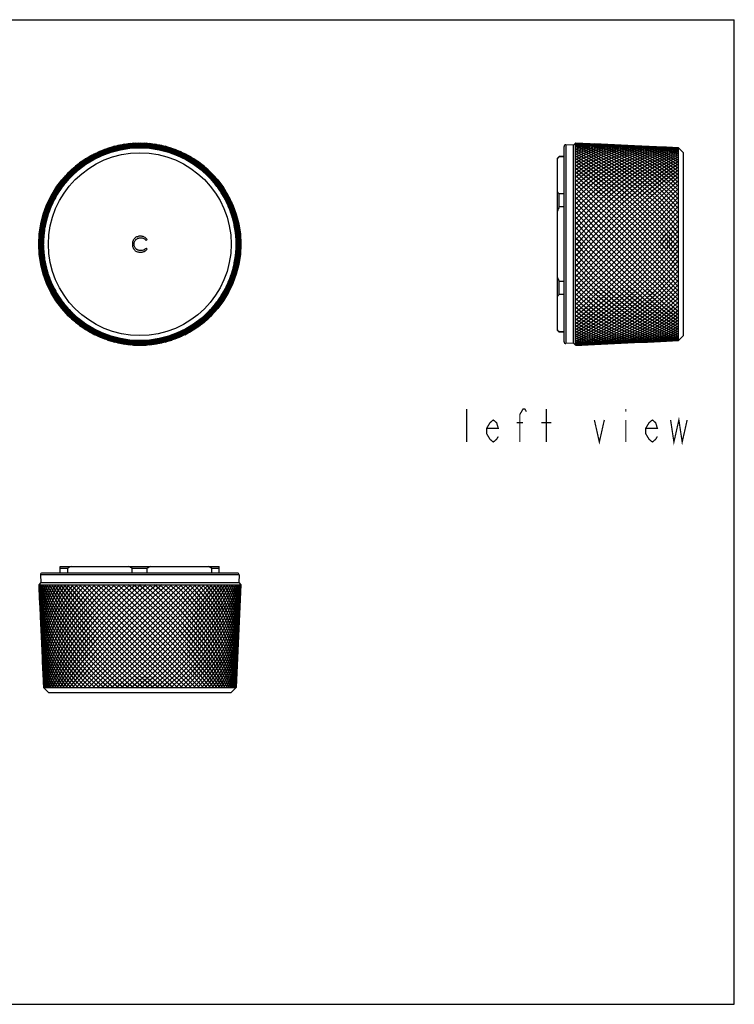
# Model space of a CAD drawing. Units: millimetres. Extents: x 0 to 420, y 0 to 297.
# Drawn here: x 204 to 420, y 0 to 297 of the extents above; entities that cross this region are included whole.
import ezdxf

# ---------------------------------------------------------------- set-up
doc = ezdxf.new("R2010")
doc.units = ezdxf.units.MM
doc.header["$LTSCALE"] = 23.1
doc.layers.get('0').update_dxf_attribs({"linetype": 'CONTINUOUS'})
for name, color, linetype in [('___NOTE', 7, 'CONTINUOUS'), ('_CURVE', 7, 'CONTINUOUS'), ('_SURFACE', 7, 'CONTINUOUS'), ('DATUM_AXIS', 7, 'CONTINUOUS')]:
    doc.layers.add(name, color=color, linetype=linetype)

msp = doc.modelspace()

# ---------------------------------------------------------------- linework, layer by layer
at = {"color": 7, "linetype": 'Continuous'}
for p, q in [((0, 297), (420, 297)), ((420, 0), (420, 297)), ((368.62, 199.8), (368.62, 258.75)), ((366.62, 255.28), (367.12, 255.78)), ((367.12, 255.68), (367.12, 255.78)), ((368.62, 255.78), (367.12, 255.78)), ((368.62, 255.68), (367.12, 255.68)), ((366.62, 203.28), (366.62, 255.28)), ((367.12, 240.51), (367.12, 244.44)), ((368.62, 244.44), (367.12, 244.44)), ((368.62, 240.51), (367.12, 240.51)), ((367.12, 214.11), (367.12, 218.04)), ((368.62, 218.04), (367.12, 218.04)), ((368.62, 214.11), (367.12, 214.11)), ((366.62, 203.28), (367.12, 202.78)), ((368.62, 202.87), (367.12, 202.87)), ((367.12, 202.78), (367.12, 202.87)), ((368.62, 202.78), (367.12, 202.78)), ((216.59, 132.06), (264.59, 132.06)), ((216.59, 130.06), (216.59, 132.06)), ((216.59, 131.56), (218.86, 131.56)), ((218.86, 130.06), (218.86, 131.56)), ((238.32, 131.56), (242.86, 131.56)), ((238.32, 130.06), (238.32, 131.56)), ((242.86, 130.06), (242.86, 131.56)), ((262.32, 131.56), (264.59, 131.56)), ((262.32, 130.06), (262.32, 131.56)), ((264.59, 130.06), (264.59, 132.06)), ((210.61, 129.53), (210.72, 127.19)), ((270.06, 130.06), (211.11, 130.06)), ((270.56, 129.53), (270.46, 127.19)), ((0, 0), (420, 0))]:
    msp.add_line(p, q, dxfattribs=at)
at = {"color": 9, "linetype": 'Continuous'}
for p, q in [((369.15, 259.25), (369.15, 199.3)), ((270.56, 129.53), (210.61, 129.53))]:
    msp.add_line(p, q, dxfattribs=at)
at = {"color": 7, "linetype": 'Continuous'}
for centre, radius, start, end in [((369.12, 258.75), 0.5, 87.3575, 180), ((380.04, 244.72), 16.94, 139.6828, 142.3719), ((379.67, 255.1), 16.46, 217.5888, 220.3565), ((403.39, 225.13), 39.39, 157.0071, 158.9465), ((403.39, 233.43), 39.39, 201.0535, 202.9929), ((380.04, 203.15), 16.94, 139.6828, 142.3719), ((379.67, 213.53), 16.46, 217.5888, 220.3565), ((369.12, 199.8), 0.5, 180, 272.6425), ((232.66, 103.4), 31.36, 113.9566, 116.1154), ((224.27, 102.87), 31.94, 63.9041, 66.0238), ((256.66, 103.4), 31.36, 113.9566, 116.1154), ((248.27, 102.87), 31.94, 63.9041, 66.0238), ((211.11, 129.56), 0.5, 90, 182.6425), ((270.06, 129.56), 0.5, 357.3575, 90)]:
    msp.add_arc(centre, radius, start, end, dxfattribs=at)
at = {"layer": '___NOTE', "color": 2, "linetype": 'Continuous', "const_width": 0.381}
for points in [[(339.27, 169.6), (339.27, 179.6)], [(355.27, 169.6), (355.27, 177.93), (356.27, 179.6), (356.77, 179.6), (357.27, 178.77)], [(363.27, 169.6), (363.27, 179.6)], [(387.27, 179.6), (387.27, 178.77)], [(348.77, 171.27), (348.27, 170.43), (347.27, 169.6), (346.27, 170.43), (345.27, 172.1), (345.27, 173.77), (346.27, 175.43), (347.27, 176.27), (348.27, 175.43), (348.77, 173.77), (345.27, 173.77)], [(354.27, 175.43), (356.27, 175.43)], [(361.77, 175.43), (364.77, 175.43)], [(377.77, 176.27), (379.27, 169.6), (380.77, 176.27)], [(387.27, 176.27), (387.27, 169.6)], [(396.77, 171.27), (396.27, 170.43), (395.27, 169.6), (394.27, 170.43), (393.27, 172.1), (393.27, 173.77), (394.27, 175.43), (395.27, 176.27), (396.27, 175.43), (396.77, 173.77), (393.27, 173.77)], [(400.77, 176.27), (401.77, 169.6), (403.27, 176.27), (404.27, 169.6), (405.77, 176.27)]]:
    msp.add_lwpolyline(points, dxfattribs=at)
at = {"layer": '_CURVE', "color": 40, "linetype": 'Continuous'}
for p, q in [((242.47, 230.44), (242.83, 230.71)), ((242.83, 227.74), (242.47, 228.01))]:
    msp.add_line(p, q, dxfattribs=at)
for centre, start_param, end_param in [((240.59, 230.65), -2.171773, -1.077944), ((240.59, 227.9), 4.219537, 5.313366), ((240.59, 112.43), -2.171773, -1.077944)]:
    msp.add_ellipse(centre, major_axis=(0, 29.85), ratio=0.998934, start_param=start_param, end_param=end_param, dxfattribs=at)
for points, knots in [([(242.83, 230.71), (242.71, 230.87), (242.43, 231.16), (242, 231.42), (241.62, 231.56), (241.3, 231.65), (240.95, 231.68), (240.54, 231.68), (240.09, 231.63), (239.63, 231.47), (239.21, 231.24), (238.89, 230.9), (238.63, 230.54), (238.45, 230.15), (238.36, 229.72), (238.36, 229.28), (238.36, 228.83), (238.45, 228.41), (238.63, 228.01), (238.8, 227.78), (238.89, 227.67)], [0, 0, 0, 0, 0.073949, 0.149143, 0.18822, 0.228557, 0.274235, 0.319591, 0.384448, 0.444211, 0.502344, 0.562924, 0.618145, 0.670593, 0.724711, 0.781462, 0.838214, 0.892331, 0.94478, 1, 1, 1, 1]), ([(242.47, 228.01), (242.27, 227.8), (241.9, 227.56), (241.38, 227.37), (241, 227.33), (240.61, 227.34), (240.24, 227.41), (239.89, 227.55), (239.61, 227.72), (239.37, 227.93), (239.14, 228.21), (238.95, 228.57), (238.86, 228.95), (238.83, 229.28), (238.86, 229.61), (238.95, 229.99), (239.14, 230.35), (239.32, 230.56), (239.42, 230.66), (239.43, 230.67)], [0, 0, 0, 0, 0.131387, 0.201842, 0.256341, 0.307418, 0.379932, 0.429918, 0.480595, 0.529931, 0.578263, 0.646789, 0.718456, 0.758799, 0.799141, 0.870808, 0.939334, 0.987666, 1, 1, 1, 1]), ([(239.43, 230.67), (239.49, 230.73), (239.64, 230.85), (239.89, 231.01), (240.17, 231.11), (240.42, 231.18), (240.69, 231.21), (241, 231.23), (241.37, 231.19), (241.92, 230.99), (242.29, 230.68), (242.47, 230.44)], [0, 0, 0, 0, 0.069997, 0.165861, 0.260421, 0.328359, 0.397875, 0.494496, 0.597592, 0.730871, 1, 1, 1, 1]), ([(238.89, 227.67), (238.99, 227.54), (239.21, 227.31), (239.63, 227.08), (240.09, 226.93), (240.54, 226.87), (240.95, 226.87), (241.3, 226.91), (241.62, 226.99), (242, 227.13), (242.4, 227.41), (242.7, 227.62), (242.83, 227.74)], [0, 0, 0, 0, 0.109309, 0.214202, 0.322035, 0.439062, 0.520902, 0.603322, 0.676103, 0.746613, 0.882291, 1, 1, 1, 1])]:
    msp.add_open_spline(points, degree=3, knots=knots, dxfattribs=at)
at = {"layer": '_SURFACE', "color": 40, "linetype": 'Continuous'}
for p, q in [((372.12, 213.78), (403.12, 244.78)), ((372.12, 244.78), (403.12, 213.78)), ((225.09, 126.56), (256.09, 95.56)), ((256.09, 126.56), (225.09, 95.56))]:
    msp.add_line(p, q, dxfattribs=at)
for centre, major_axis, ratio, start_param, end_param in [((241.56, 230.25), (21.11, 21.11), 0.998934, 1.077944, 2.171773), ((241.61, 230.2), (22.18, 19.97), 0.998934, 7.36113, 8.454958), ((241.66, 230.14), (23.2, 18.78), 0.998934, 7.36113, 8.454958), ((239.43, 228.53), (25.03, 16.26), 0.998934, 0.96982, 2.063648), ((241.7, 230.09), (24.15, 17.54), 0.998934, 7.36113, 8.454958), ((239.39, 228.59), (25.85, 14.92), 0.998934, 0.96982, 2.063648), ((241.74, 230.03), (25.03, 16.26), 0.998934, 7.36113, 8.454958), ((239.36, 228.65), (26.59, 13.55), 0.998934, 0.96982, 2.063648), ((241.78, 229.97), (25.85, 14.92), 0.998934, 7.36113, 8.454958), ((241.82, 229.9), (26.59, 13.55), 0.998934, 7.36113, 8.454958), ((239.33, 228.72), (27.27, 12.14), 0.998934, 0.96982, 2.063648), ((241.85, 229.84), (27.27, 12.14), 0.998934, 7.36113, 8.454958), ((239.3, 228.78), (27.87, 10.7), 0.998934, 0.96982, 2.063648), ((241.87, 229.77), (27.87, 10.7), 0.998934, 7.36113, 8.454958), ((239.28, 228.85), (28.39, 9.22), 0.998934, 0.96982, 2.063648), ((241.9, 229.7), (28.39, 9.22), 0.998934, 7.36113, 8.454958), ((239.26, 228.92), (28.83, 7.73), 0.998934, 0.96982, 2.063648), ((241.92, 229.63), (28.83, 7.73), 0.998934, 7.36113, 8.454958), ((239.24, 228.99), (29.2, 6.21), 0.998934, 0.96982, 2.063648), ((241.94, 229.56), (29.2, 6.21), 0.998934, 7.36113, 8.454958), ((239.23, 229.06), (29.48, 4.67), 0.998934, 0.96982, 2.063648), ((241.95, 229.49), (29.48, 4.67), 0.998934, 7.36113, 8.454958), ((239.22, 229.13), (29.68, 3.12), 0.998934, 0.96982, 2.063648), ((241.96, 229.42), (29.68, 3.12), 0.998934, 7.36113, 8.454958), ((239.21, 229.21), (29.81, 1.56), 0.998934, 0.96982, 2.063648), ((241.96, 229.35), (29.81, 1.56), 0.998934, 7.36113, 8.454958), ((239.21, 229.28), (29.85, 0), 0.998934, 0.96982, 2.063648), ((241.97, 229.28), (29.85, 0), 0.998934, 7.36113, 8.454958), ((241.96, 229.21), (29.81, -1.56), 0.998934, 7.36113, 8.454958), ((239.21, 229.35), (29.81, -1.56), 0.998934, 0.96982, 2.063648), ((241.96, 229.13), (29.68, -3.12), 0.998934, 7.36113, 8.454958), ((239.22, 229.42), (29.68, -3.12), 0.998934, 0.96982, 2.063648), ((241.95, 229.06), (29.48, -4.67), 0.998934, 7.36113, 8.454958), ((239.23, 229.49), (29.48, -4.67), 0.998934, 0.96982, 2.063648), ((241.94, 228.99), (29.2, -6.21), 0.998934, 7.36113, 8.454958), ((239.24, 229.56), (29.2, -6.21), 0.998934, 0.96982, 2.063648), ((241.92, 228.92), (28.83, -7.73), 0.998934, 7.36113, 8.454958), ((239.26, 229.63), (28.83, -7.73), 0.998934, 0.96982, 2.063648), ((241.9, 228.85), (28.39, -9.22), 0.998934, 7.36113, 8.454958), ((239.28, 229.7), (28.39, -9.22), 0.998934, 0.96982, 2.063648), ((241.87, 228.78), (27.87, -10.7), 0.998934, 7.36113, 8.454958), ((239.3, 229.77), (27.87, -10.7), 0.998934, 0.96982, 2.063648), ((241.85, 228.72), (27.27, -12.14), 0.998934, 7.36113, 8.454958), ((239.33, 229.84), (27.27, -12.14), 0.998934, 0.96982, 2.063648), ((241.82, 228.65), (26.59, -13.55), 0.998934, 7.36113, 8.454958), ((239.36, 229.9), (26.59, -13.55), 0.998934, 0.96982, 2.063648), ((241.78, 228.59), (25.85, -14.92), 0.998934, 7.36113, 8.454958), ((239.39, 229.97), (25.85, -14.92), 0.998934, 0.96982, 2.063648), ((241.74, 228.53), (25.03, -16.26), 0.998934, 7.36113, 8.454958), ((239.43, 230.03), (25.03, -16.26), 0.998934, 0.96982, 2.063648), ((239.47, 230.09), (24.15, -17.54), 0.998934, 0.96982, 2.063648), ((239.52, 230.14), (23.2, -18.78), 0.998934, 0.96982, 2.063648), ((239.56, 230.2), (22.18, -19.97), 0.998934, 0.96982, 2.063648), ((239.61, 230.25), (21.11, -21.11), 0.998934, 0.96982, 2.063648), ((386.25, 229.49), (22.76, -22.61), 0.853935, 1.673316, 2.767144), ((386.25, 229.56), (23.24, -23.13), 0.809602, 1.647993, 2.741821), ((386.25, 229.42), (22.28, -22.06), 0.900299, 1.697791, 2.79162), ((386.25, 229.63), (23.72, -23.63), 0.767114, 1.622331, 2.716159), ((386.25, 229.35), (21.86, -21.42), 0.948901, 1.718878, 2.812707), ((386.25, 229.7), (24.18, -24.1), 0.726302, 1.596499, 2.690328), ((386.25, 229.28), (29.85, 0), 0.998934, 0.96982, 2.063648), ((386.25, 228.99), (23.24, 23.13), 0.809602, 0.291647, 1.385476), ((386.25, 229.06), (22.76, 22.61), 0.853935, 0.266324, 1.360152), ((386.25, 229.77), (24.62, -24.56), 0.687017, 1.570571, 2.6644), ((386.25, 228.92), (23.72, 23.63), 0.767114, 0.317309, 1.411138), ((386.25, 229.13), (22.28, 22.06), 0.900299, 0.241848, 1.335677), ((386.25, 228.85), (24.18, 24.1), 0.726302, 0.34314, 1.436969), ((386.25, 229.21), (21.86, 21.42), 0.948901, 0.220762, 1.31459), ((386.25, 229.84), (25.05, -25), 0.649125, 1.544582, 2.638411), ((386.25, 228.78), (24.62, 24.56), 0.687017, 0.369069, 1.462897), ((386.25, 228.72), (25.05, 25), 0.649125, 0.395057, 1.488886), ((386.25, 229.9), (25.47, -25.42), 0.612504, 1.518553, 2.612382), ((386.25, 229.97), (25.86, -25.82), 0.577042, 1.492496, 2.586325), ((386.25, 230.03), (26.24, -26.21), 0.54264, 1.466418, 2.560247), ((386.25, 228.65), (25.47, 25.42), 0.612504, 0.421086, 1.514915), ((386.25, 230.09), (26.6, -26.57), 0.509206, 1.440326, 2.534154), ((386.25, 230.14), (26.95, -26.92), 0.476655, 1.414221, 2.50805), ((386.25, 228.59), (25.86, 25.82), 0.577042, 0.447144, 1.540972), ((386.25, 230.2), (27.27, -27.25), 0.444911, 1.388107, 2.481936), ((386.25, 230.25), (27.58, -27.56), 0.413901, 1.361986, 2.455815), ((386.25, 228.53), (26.24, 26.21), 0.54264, 0.473221, 1.56705), ((239.84, 228.12), (16.26, 25.03), 0.998934, 0.96982, 2.063648), ((239.78, 228.16), (17.54, 24.15), 0.998934, 0.96982, 2.063648), ((239.72, 228.21), (18.78, 23.2), 0.998934, 0.96982, 2.063648), ((241.28, 230.47), (14.92, 25.85), 0.998934, 1.077944, 2.171773), ((239.67, 228.25), (19.97, 22.18), 0.998934, 0.96982, 2.063648), ((239.61, 228.3), (21.11, 21.11), 0.998934, 0.96982, 2.063648), ((241.34, 230.43), (16.26, 25.03), 0.998934, 1.077944, 2.171773), ((239.56, 228.36), (22.18, 19.97), 0.998934, 0.96982, 2.063648), ((241.4, 230.39), (17.54, 24.15), 0.998934, 1.077944, 2.171773), ((241.45, 230.35), (18.78, 23.2), 0.998934, 1.077944, 2.171773), ((241.51, 230.3), (19.97, 22.18), 0.998934, 1.077944, 2.171773), ((239.52, 228.41), (23.2, 18.78), 0.998934, 0.96982, 2.063648), ((239.47, 228.47), (24.15, 17.54), 0.998934, 0.96982, 2.063648), ((241.7, 228.47), (24.15, -17.54), 0.998934, 7.36113, 8.454958), ((241.66, 228.41), (23.2, -18.78), 0.998934, 7.36113, 8.454958), ((241.61, 228.36), (22.18, -19.97), 0.998934, 7.36113, 8.454958), ((241.56, 228.3), (21.11, -21.11), 0.998934, 7.36113, 8.454958), ((241.51, 228.25), (-19.97, 22.18), 0.998934, 4.219537, 5.313366), ((239.67, 230.3), (-19.97, 22.18), 0.998934, -2.171773, -1.077944), ((241.45, 228.21), (-18.78, 23.2), 0.998934, 4.219537, 5.313366), ((239.72, 230.35), (-18.78, 23.2), 0.998934, -2.171773, -1.077944), ((241.4, 228.16), (-17.54, 24.15), 0.998934, 4.219537, 5.313366), ((239.78, 230.39), (-17.54, 24.15), 0.998934, -2.171773, -1.077944), ((241.34, 228.12), (-16.26, 25.03), 0.998934, 4.219537, 5.313366), ((239.84, 230.43), (-16.26, 25.03), 0.998934, -2.171773, -1.077944), ((239.9, 230.47), (-14.92, 25.85), 0.998934, -2.171773, -1.077944), ((386.25, 230.3), (27.87, -27.85), 0.38356, 1.335859, 2.429688), ((386.25, 228.47), (26.6, 26.57), 0.509206, 0.499314, 1.593143), ((386.25, 228.41), (26.95, 26.92), 0.476655, 0.525419, 1.619247), ((386.25, 228.36), (27.27, 27.25), 0.444911, 0.551532, 1.645361), ((386.25, 230.35), (28.14, -28.13), 0.353825, 1.309728, 2.403556), ((386.25, 228.3), (27.58, 27.56), 0.413901, 0.577653, 1.671482), ((386.25, 230.39), (28.39, -28.38), 0.324639, 1.283592, 2.377421), ((386.25, 228.25), (27.87, 27.85), 0.38356, 0.60378, 1.697609), ((386.25, 228.21), (28.14, 28.13), 0.353825, 0.629912, 1.723741), ((386.25, 230.43), (28.62, -28.61), 0.295949, 1.257453, 2.351282), ((386.25, 228.16), (28.39, 28.38), 0.324639, 0.656048, 1.749876), ((386.25, 230.47), (28.83, -28.82), 0.267702, 1.231312, 2.32514), ((386.25, 228.12), (28.62, 28.61), 0.295949, 0.682186, 1.776015), ((240.09, 227.99), (10.7, 27.87), 0.998934, 0.96982, 2.063648), ((240.03, 228.02), (12.14, 27.27), 0.998934, 0.96982, 2.063648), ((241.08, 230.56), (10.7, 27.87), 0.998934, 1.077944, 2.171773), ((241.15, 230.54), (12.14, 27.27), 0.998934, 1.077944, 2.171773), ((239.96, 228.05), (13.55, 26.59), 0.998934, 0.96982, 2.063648), ((239.9, 228.08), (14.92, 25.85), 0.998934, 0.96982, 2.063648), ((241.21, 230.5), (13.55, 26.59), 0.998934, 1.077944, 2.171773), ((241.28, 228.08), (-14.92, 25.85), 0.998934, 4.219537, 5.313366), ((241.21, 228.05), (-13.55, 26.59), 0.998934, 4.219537, 5.313366), ((241.15, 228.02), (-12.14, 27.27), 0.998934, 4.219537, 5.313366), ((239.96, 230.5), (-13.55, 26.59), 0.998934, -2.171773, -1.077944), ((241.08, 227.99), (-10.7, 27.87), 0.998934, 4.219537, 5.313366), ((240.03, 230.54), (-12.14, 27.27), 0.998934, -2.171773, -1.077944), ((240.09, 230.56), (-10.7, 27.87), 0.998934, -2.171773, -1.077944), ((386.25, 230.5), (29.03, -29.02), 0.239851, 1.205168, 2.298996), ((386.25, 228.08), (28.83, 28.82), 0.267702, 0.708328, 1.802157), ((386.25, 228.05), (29.03, 29.02), 0.239851, 0.734472, 1.8283), ((386.25, 230.54), (29.2, -29.19), 0.21235, 1.179022, 2.272851), ((386.25, 228.02), (29.2, 29.19), 0.21235, 0.760617, 1.854446), ((386.25, 230.56), (29.35, -29.35), 0.185155, 1.152875, 2.246704), ((386.25, 227.99), (29.35, 29.35), 0.185155, 0.786765, 1.880593), ((240.3, 227.93), (6.21, 29.2), 0.998934, 0.96982, 2.063648), ((240.23, 227.95), (7.73, 28.83), 0.998934, 0.96982, 2.063648), ((240.16, 227.97), (9.22, 28.39), 0.998934, 0.96982, 2.063648), ((240.87, 230.62), (6.21, 29.2), 0.998934, 1.077944, 2.171773), ((240.94, 230.61), (7.73, 28.83), 0.998934, 1.077944, 2.171773), ((241.01, 230.59), (9.22, 28.39), 0.998934, 1.077944, 2.171773), ((241.01, 227.97), (-9.22, 28.39), 0.998934, 4.219537, 5.313366), ((240.94, 227.95), (-7.73, 28.83), 0.998934, 4.219537, 5.313366), ((240.16, 230.59), (-9.22, 28.39), 0.998934, -2.171773, -1.077944), ((240.87, 227.93), (-6.21, 29.2), 0.998934, 4.219537, 5.313366), ((240.23, 230.61), (-7.73, 28.83), 0.998934, -2.171773, -1.077944), ((240.3, 230.62), (-6.21, 29.2), 0.998934, -2.171773, -1.077944), ((386.25, 230.59), (29.48, -29.48), 0.158224, 1.126726, 2.220555), ((386.25, 227.97), (29.48, 29.48), 0.158224, 0.812913, 1.906742), ((386.25, 230.61), (29.59, -29.59), 0.131517, 1.100577, 2.194405), ((386.25, 227.95), (29.59, 29.59), 0.131517, 0.839063, 1.932892), ((386.25, 230.62), (29.69, -29.68), 0.104995, 1.074426, 2.168255), ((386.25, 227.93), (29.69, 29.68), 0.104995, 0.865213, 1.959042), ((240.37, 227.92), (4.67, 29.48), 0.998934, 0.96982, 2.063648), ((240.44, 227.91), (3.12, 29.68), 0.998934, 0.96982, 2.063648), ((240.8, 230.64), (4.67, 29.48), 0.998934, 1.077944, 2.171773), ((240.73, 230.65), (3.12, 29.68), 0.998934, 1.077944, 2.171773), ((240.8, 227.92), (-4.67, 29.48), 0.998934, 4.219537, 5.313366), ((240.73, 227.91), (-3.12, 29.68), 0.998934, 4.219537, 5.313366), ((240.37, 230.64), (-4.67, 29.48), 0.998934, -2.171773, -1.077944), ((240.44, 230.65), (-3.12, 29.68), 0.998934, -2.171773, -1.077944), ((386.25, 230.64), (29.76, -29.76), 0.078619, 1.048275, 2.142104), ((386.25, 227.92), (29.76, 29.76), 0.078619, 0.891364, 1.985193), ((386.25, 230.65), (29.81, -29.81), 0.052352, 1.022124, 2.115952), ((386.25, 227.91), (29.81, 29.81), 0.052352, 0.917516, 2.011345), ((240.52, 227.9), (1.56, 29.81), 0.998934, 0.96982, 2.063648), ((240.59, 227.9), (0, 29.85), 0.998934, 0.96982, 2.063648), ((240.59, 230.65), (0, 29.85), 0.998934, 1.077944, 2.171773), ((240.66, 230.65), (1.56, 29.81), 0.998934, 1.077944, 2.171773), ((240.66, 227.9), (-1.56, 29.81), 0.998934, 4.219537, 5.313366), ((240.52, 230.65), (-1.56, 29.81), 0.998934, -2.171773, -1.077944), ((386.25, 230.65), (29.84, -29.84), 0.026158, 0.995972, 2.0898), ((386.25, 227.9), (29.84, 29.84), 0.026158, 0.943668, 2.037496), ((240.44, 230.65), (-3.12, 29.68), 0.998934, 1.077944, 2.171773), ((240.52, 230.65), (-1.56, 29.81), 0.998934, 1.077944, 2.171773), ((240.8, 227.92), (-4.67, 29.48), 0.998934, 0.96982, 2.063648), ((240.73, 227.91), (-3.12, 29.68), 0.998934, 0.96982, 2.063648), ((240.66, 227.9), (-1.56, 29.81), 0.998934, 0.96982, 2.063648), ((240.73, 230.65), (3.12, 29.68), 0.998934, -2.171773, -1.077944), ((240.37, 227.92), (4.67, 29.48), 0.998934, 4.219537, 5.313366), ((240.66, 230.65), (1.56, 29.81), 0.998934, -2.171773, -1.077944), ((240.44, 227.91), (3.12, 29.68), 0.998934, 4.219537, 5.313366), ((240.52, 227.9), (1.56, 29.81), 0.998934, 4.219537, 5.313366), ((386.25, 227.9), (29.84, 29.84), 0.026158, 4.193385, 5.287214), ((386.25, 230.65), (29.84, -29.84), 0.026158, 4.245689, 5.339518), ((386.25, 227.91), (29.81, 29.81), 0.052352, 4.167233, 5.261062), ((386.25, 230.65), (29.81, -29.81), 0.052352, 4.271841, 5.365669), ((386.25, 227.92), (29.76, 29.76), 0.078619, 4.141081, 5.23491), ((240.37, 230.64), (-4.67, 29.48), 0.998934, 1.077944, 2.171773), ((240.3, 230.62), (-6.21, 29.2), 0.998934, 1.077944, 2.171773), ((240.87, 227.93), (-6.21, 29.2), 0.998934, 0.96982, 2.063648), ((240.94, 227.95), (-7.73, 28.83), 0.998934, 0.96982, 2.063648), ((240.87, 230.62), (6.21, 29.2), 0.998934, -2.171773, -1.077944), ((240.23, 227.95), (7.73, 28.83), 0.998934, 4.219537, 5.313366), ((240.8, 230.64), (4.67, 29.48), 0.998934, -2.171773, -1.077944), ((240.3, 227.93), (6.21, 29.2), 0.998934, 4.219537, 5.313366), ((386.25, 230.64), (29.76, -29.76), 0.078619, 4.297992, 5.391821), ((386.25, 227.93), (29.69, 29.68), 0.104995, 4.11493, 5.208759), ((386.25, 230.62), (29.69, -29.68), 0.104995, 4.324143, 5.417972), ((386.25, 227.95), (29.59, 29.59), 0.131517, 4.08878, 5.182609), ((240.23, 230.61), (-7.73, 28.83), 0.998934, 1.077944, 2.171773), ((240.16, 230.59), (-9.22, 28.39), 0.998934, 1.077944, 2.171773), ((241.01, 227.97), (-9.22, 28.39), 0.998934, 0.96982, 2.063648), ((241.08, 227.99), (-10.7, 27.87), 0.998934, 0.96982, 2.063648), ((241.01, 230.59), (9.22, 28.39), 0.998934, -2.171773, -1.077944), ((240.09, 227.99), (10.7, 27.87), 0.998934, 4.219537, 5.313366), ((240.94, 230.61), (7.73, 28.83), 0.998934, -2.171773, -1.077944), ((240.16, 227.97), (9.22, 28.39), 0.998934, 4.219537, 5.313366), ((386.25, 230.61), (29.59, -29.59), 0.131517, 4.350294, 5.444122), ((386.25, 227.97), (29.48, 29.48), 0.158224, 4.06263, 5.156459), ((386.25, 230.59), (29.48, -29.48), 0.158224, 4.376443, 5.470272), ((386.25, 227.99), (29.35, 29.35), 0.185155, 4.036482, 5.13031), ((240.09, 230.56), (-10.7, 27.87), 0.998934, 1.077944, 2.171773), ((240.03, 230.54), (-12.14, 27.27), 0.998934, 1.077944, 2.171773), ((241.15, 228.02), (-12.14, 27.27), 0.998934, 0.96982, 2.063648), ((241.21, 228.05), (-13.55, 26.59), 0.998934, 0.96982, 2.063648), ((241.15, 230.54), (12.14, 27.27), 0.998934, -2.171773, -1.077944), ((239.96, 228.05), (13.55, 26.59), 0.998934, 4.219537, 5.313366), ((241.08, 230.56), (10.7, 27.87), 0.998934, -2.171773, -1.077944), ((240.03, 228.02), (12.14, 27.27), 0.998934, 4.219537, 5.313366), ((386.25, 230.56), (29.35, -29.35), 0.185155, 4.402592, 5.496421), ((386.25, 228.02), (29.2, 29.19), 0.21235, 4.010335, 5.104163), ((386.25, 230.54), (29.2, -29.19), 0.21235, 4.428739, 5.522568), ((386.25, 228.05), (29.03, 29.02), 0.239851, 3.984189, 5.078018), ((239.96, 230.5), (-13.55, 26.59), 0.998934, 1.077944, 2.171773), ((239.9, 230.47), (-14.92, 25.85), 0.998934, 1.077944, 2.171773), ((241.28, 228.08), (-14.92, 25.85), 0.998934, 0.96982, 2.063648), ((241.34, 228.12), (-16.26, 25.03), 0.998934, 0.96982, 2.063648), ((241.28, 230.47), (14.92, 25.85), 0.998934, -2.171773, -1.077944), ((239.84, 228.12), (16.26, 25.03), 0.998934, 4.219537, 5.313366), ((241.21, 230.5), (13.55, 26.59), 0.998934, -2.171773, -1.077944), ((239.9, 228.08), (14.92, 25.85), 0.998934, 4.219537, 5.313366), ((386.25, 230.5), (29.03, -29.02), 0.239851, 4.454885, 5.548714), ((386.25, 228.08), (28.83, 28.82), 0.267702, 3.958045, 5.051874), ((386.25, 230.47), (28.83, -28.82), 0.267702, 4.481029, 5.574857), ((386.25, 228.12), (28.62, 28.61), 0.295949, 3.931903, 5.025732), ((239.84, 230.43), (-16.26, 25.03), 0.998934, 1.077944, 2.171773), ((239.78, 230.39), (-17.54, 24.15), 0.998934, 1.077944, 2.171773), ((241.4, 228.16), (-17.54, 24.15), 0.998934, 0.96982, 2.063648), ((241.45, 228.21), (-18.78, 23.2), 0.998934, 0.96982, 2.063648), ((239.72, 228.21), (18.78, 23.2), 0.998934, 4.219537, 5.313366), ((241.4, 230.39), (17.54, 24.15), 0.998934, -2.171773, -1.077944), ((239.78, 228.16), (17.54, 24.15), 0.998934, 4.219537, 5.313366), ((241.34, 230.43), (16.26, 25.03), 0.998934, -2.171773, -1.077944), ((386.25, 230.43), (28.62, -28.61), 0.295949, 4.50717, 5.600999), ((386.25, 228.16), (28.39, 28.38), 0.324639, 3.905765, 4.999593), ((386.25, 230.39), (28.39, -28.38), 0.324639, 4.533309, 5.627138), ((386.25, 228.21), (28.14, 28.13), 0.353825, 3.879629, 4.973458), ((239.72, 230.35), (-18.78, 23.2), 0.998934, 1.077944, 2.171773), ((239.67, 230.3), (-19.97, 22.18), 0.998934, 1.077944, 2.171773), ((241.51, 228.25), (-19.97, 22.18), 0.998934, 0.96982, 2.063648), ((241.56, 228.3), (21.11, -21.11), 0.998934, -2.171773, -1.077944), ((239.61, 228.3), (21.11, 21.11), 0.998934, 4.219537, 5.313366), ((241.51, 230.3), (19.97, 22.18), 0.998934, -2.171773, -1.077944), ((239.67, 228.25), (19.97, 22.18), 0.998934, 4.219537, 5.313366), ((241.45, 230.35), (18.78, 23.2), 0.998934, -2.171773, -1.077944), ((386.25, 230.35), (28.14, -28.13), 0.353825, 4.559445, 5.653273), ((386.25, 228.25), (27.87, 27.85), 0.38356, 3.853497, 4.947326), ((386.25, 230.3), (27.87, -27.85), 0.38356, 4.585576, 5.679405), ((386.25, 228.3), (27.58, 27.56), 0.413901, 3.82737, 4.921199), ((239.61, 230.25), (21.11, -21.11), 0.998934, 4.219537, 5.313366), ((239.56, 230.2), (22.18, -19.97), 0.998934, 4.219537, 5.313366), ((241.61, 228.36), (22.18, -19.97), 0.998934, -2.171773, -1.077944), ((241.66, 228.41), (23.2, -18.78), 0.998934, -2.171773, -1.077944), ((239.52, 228.41), (23.2, 18.78), 0.998934, 4.219537, 5.313366), ((241.61, 230.2), (22.18, 19.97), 0.998934, -2.171773, -1.077944), ((239.56, 228.36), (22.18, 19.97), 0.998934, 4.219537, 5.313366), ((241.56, 230.25), (21.11, 21.11), 0.998934, -2.171773, -1.077944), ((386.25, 230.25), (27.58, -27.56), 0.413901, 4.611703, 5.705532), ((386.25, 228.36), (27.27, 27.25), 0.444911, 3.801249, 4.895078), ((386.25, 230.2), (27.27, -27.25), 0.444911, 4.637824, 5.731653), ((386.25, 228.41), (26.95, 26.92), 0.476655, 3.775136, 4.868964), ((239.52, 230.14), (23.2, -18.78), 0.998934, 4.219537, 5.313366), ((239.47, 230.09), (24.15, -17.54), 0.998934, 4.219537, 5.313366), ((241.7, 228.47), (24.15, -17.54), 0.998934, -2.171773, -1.077944), ((241.74, 228.53), (25.03, -16.26), 0.998934, -2.171773, -1.077944), ((239.43, 228.53), (25.03, 16.26), 0.998934, 4.219537, 5.313366), ((241.7, 230.09), (24.15, 17.54), 0.998934, -2.171773, -1.077944), ((239.47, 228.47), (24.15, 17.54), 0.998934, 4.219537, 5.313366), ((241.66, 230.14), (23.2, 18.78), 0.998934, -2.171773, -1.077944), ((386.25, 230.14), (26.95, -26.92), 0.476655, 4.663938, 5.757767), ((386.25, 228.47), (26.6, 26.57), 0.509206, 3.749031, 4.84286), ((386.25, 230.09), (26.6, -26.57), 0.509206, 4.690043, 5.783871), ((386.25, 228.53), (26.24, 26.21), 0.54264, 3.722938, 4.816767), ((239.43, 230.03), (25.03, -16.26), 0.998934, 4.219537, 5.313366), ((239.39, 229.97), (25.85, -14.92), 0.998934, 4.219537, 5.313366), ((241.78, 228.59), (25.85, -14.92), 0.998934, -2.171773, -1.077944), ((241.82, 228.65), (26.59, -13.55), 0.998934, -2.171773, -1.077944), ((239.36, 228.65), (26.59, 13.55), 0.998934, 4.219537, 5.313366), ((241.78, 229.97), (25.85, 14.92), 0.998934, -2.171773, -1.077944), ((239.39, 228.59), (25.85, 14.92), 0.998934, 4.219537, 5.313366), ((241.74, 230.03), (25.03, 16.26), 0.998934, -2.171773, -1.077944), ((386.25, 228.59), (25.86, 25.82), 0.577042, -2.586325, -1.492496), ((386.25, 230.03), (26.24, -26.21), 0.54264, 4.716136, 5.809964), ((386.25, 228.65), (25.47, 25.42), 0.612504, -2.612382, -1.518553), ((386.25, 229.97), (25.86, -25.82), 0.577042, 4.742213, 5.836042), ((239.36, 229.9), (26.59, -13.55), 0.998934, 4.219537, 5.313366), ((239.33, 229.84), (27.27, -12.14), 0.998934, 4.219537, 5.313366), ((241.85, 228.72), (27.27, -12.14), 0.998934, -2.171773, -1.077944), ((241.87, 228.78), (27.87, -10.7), 0.998934, -2.171773, -1.077944), ((239.3, 228.78), (27.87, 10.7), 0.998934, 4.219537, 5.313366), ((241.85, 229.84), (27.27, 12.14), 0.998934, -2.171773, -1.077944), ((239.33, 228.72), (27.27, 12.14), 0.998934, 4.219537, 5.313366), ((241.82, 229.9), (26.59, 13.55), 0.998934, -2.171773, -1.077944), ((386.25, 228.72), (25.05, 25), 0.649125, -2.638411, -1.544582), ((386.25, 229.9), (25.47, -25.42), 0.612504, 4.76827, 5.862099), ((386.25, 228.78), (24.62, 24.56), 0.687017, -2.6644, -1.570571), ((386.25, 229.84), (25.05, -25), 0.649125, 4.794299, 5.888128), ((239.3, 229.77), (27.87, -10.7), 0.998934, 4.219537, 5.313366), ((239.28, 229.7), (28.39, -9.22), 0.998934, 4.219537, 5.313366), ((241.9, 228.85), (28.39, -9.22), 0.998934, -2.171773, -1.077944), ((239.26, 229.63), (28.83, -7.73), 0.998934, 4.219537, 5.313366), ((241.92, 228.92), (28.83, -7.73), 0.998934, -2.171773, -1.077944), ((241.94, 228.99), (29.2, -6.21), 0.998934, -2.171773, -1.077944), ((239.24, 228.99), (29.2, 6.21), 0.998934, 4.219537, 5.313366), ((241.92, 229.63), (28.83, 7.73), 0.998934, -2.171773, -1.077944), ((239.26, 228.92), (28.83, 7.73), 0.998934, 4.219537, 5.313366), ((241.9, 229.7), (28.39, 9.22), 0.998934, -2.171773, -1.077944), ((239.28, 228.85), (28.39, 9.22), 0.998934, 4.219537, 5.313366), ((241.87, 229.77), (27.87, 10.7), 0.998934, -2.171773, -1.077944), ((386.25, 228.85), (24.18, 24.1), 0.726302, -2.690328, -1.596499), ((386.25, 229.77), (24.62, -24.56), 0.687017, 4.820288, 5.914117), ((386.25, 228.92), (23.72, 23.63), 0.767114, -2.716159, -1.622331), ((386.25, 229.7), (24.18, -24.1), 0.726302, 4.846216, 5.940045), ((386.25, 228.99), (23.24, 23.13), 0.809602, -2.741821, -1.647993), ((386.25, 229.63), (23.72, -23.63), 0.767114, 4.872048, 5.965876), ((239.24, 229.56), (29.2, -6.21), 0.998934, 4.219537, 5.313366), ((239.23, 229.49), (29.48, -4.67), 0.998934, 4.219537, 5.313366), ((241.95, 229.06), (29.48, -4.67), 0.998934, -2.171773, -1.077944), ((241.96, 229.13), (29.68, -3.12), 0.998934, -2.171773, -1.077944), ((241.96, 229.21), (29.81, -1.56), 0.998934, -2.171773, -1.077944), ((239.21, 229.21), (29.81, 1.56), 0.998934, 4.219537, 5.313366), ((239.22, 229.13), (29.68, 3.12), 0.998934, 4.219537, 5.313366), ((241.95, 229.49), (29.48, 4.67), 0.998934, -2.171773, -1.077944), ((239.23, 229.06), (29.48, 4.67), 0.998934, 4.219537, 5.313366), ((241.94, 229.56), (29.2, 6.21), 0.998934, -2.171773, -1.077944), ((386.25, 229.06), (22.76, 22.61), 0.853935, -2.767144, -1.673316), ((386.25, 229.56), (23.24, -23.13), 0.809602, 4.89771, 5.991538), ((386.25, 229.13), (22.28, 22.06), 0.900299, -2.79162, -1.697791), ((386.25, 229.49), (22.76, -22.61), 0.853935, 4.923033, 6.016862), ((386.25, 229.21), (21.86, 21.42), 0.948901, -2.812707, -1.718878), ((239.22, 229.42), (29.68, -3.12), 0.998934, 4.219537, 5.313366), ((239.21, 229.35), (29.81, -1.56), 0.998934, 4.219537, 5.313366), ((241.97, 229.28), (29.85, 0), 0.998934, -2.171773, -1.077944), ((239.21, 229.28), (29.85, 0), 0.998934, 4.219537, 5.313366), ((241.96, 229.35), (29.81, 1.56), 0.998934, -2.171773, -1.077944), ((241.96, 229.42), (29.68, 3.12), 0.998934, -2.171773, -1.077944), ((386.25, 229.42), (22.28, -22.06), 0.900299, 4.947508, 6.041337), ((386.25, 229.28), (29.85, 0), 0.998934, -2.063648, -0.96982), ((386.25, 229.35), (21.86, -21.42), 0.948901, 4.968595, 6.062424), ((240.37, 112.43), (-22.61, 22.76), 0.853935, 0.374448, 1.468277), ((240.3, 112.43), (-23.13, 23.24), 0.809602, 0.399771, 1.4936), ((240.44, 112.43), (-22.06, 22.28), 0.900299, 0.349973, 1.443801), ((240.23, 112.43), (-23.63, 23.72), 0.767114, 0.425433, 1.519262), ((240.52, 112.43), (-21.42, 21.86), 0.948901, 0.328886, 1.422715), ((240.16, 112.43), (-24.1, 24.18), 0.726302, 0.451265, 1.545093), ((240.59, 112.43), (0, 29.85), 0.998934, 1.077944, 2.171773), ((240.87, 112.43), (23.13, 23.24), 0.809602, 1.756117, 2.849946), ((240.8, 112.43), (22.61, 22.76), 0.853935, 1.78144, 2.875269), ((240.09, 112.43), (-24.56, 24.62), 0.687017, 0.477193, 1.571022), ((240.94, 112.43), (23.63, 23.72), 0.767114, 1.730455, 2.824284), ((240.73, 112.43), (22.06, 22.28), 0.900299, 1.805916, 2.899744), ((241.01, 112.43), (24.1, 24.18), 0.726302, 1.704624, 2.798452), ((240.66, 112.43), (21.42, 21.86), 0.948901, 1.827002, 2.920831), ((240.03, 112.43), (-25, 25.05), 0.649125, 0.503182, 1.59701), ((241.08, 112.43), (24.56, 24.62), 0.687017, 1.678695, 2.772524), ((241.15, 112.43), (25, 25.05), 0.649125, 1.652707, 2.746535), ((239.96, 112.43), (-25.42, 25.47), 0.612504, 0.529211, 1.623039), ((239.9, 112.43), (-25.82, 25.86), 0.577042, 0.555268, 1.649097), ((239.84, 112.43), (-26.21, 26.24), 0.54264, 6.864531, 7.95836), ((241.21, 112.43), (25.42, 25.47), 0.612504, 1.626678, 2.720506), ((239.78, 112.43), (-26.57, 26.6), 0.509206, 6.890624, 7.984452), ((239.72, 112.43), (-26.92, 26.95), 0.476655, 6.916728, 8.010557), ((241.28, 112.43), (25.82, 25.86), 0.577042, 1.60062, 2.694449), ((239.67, 112.43), (-27.25, 27.27), 0.444911, 6.942842, 8.036671), ((239.61, 112.43), (-27.56, 27.58), 0.413901, 6.968963, 8.062792), ((241.34, 112.43), (26.21, 26.24), 0.54264, 1.574543, 2.668372), ((239.56, 112.43), (-27.85, 27.87), 0.38356, 6.99509, 8.088919), ((241.4, 112.43), (26.57, 26.6), 0.509206, 1.54845, 2.642279), ((241.45, 112.43), (26.92, 26.95), 0.476655, 1.522345, 2.616174), ((241.51, 112.43), (27.25, 27.27), 0.444911, 1.496232, 2.59006), ((239.52, 112.43), (-28.13, 28.14), 0.353825, 7.021222, 8.11505), ((241.56, 112.43), (27.56, 27.58), 0.413901, 1.470111, 2.563939), ((239.47, 112.43), (-28.38, 28.39), 0.324639, 7.047357, 8.141186), ((241.61, 112.43), (27.85, 27.87), 0.38356, 1.443984, 2.537812), ((241.66, 112.43), (28.13, 28.14), 0.353825, 1.417852, 2.511681), ((239.43, 112.43), (-28.61, 28.62), 0.295949, 7.073496, 8.167325), ((241.7, 112.43), (28.38, 28.39), 0.324639, 1.391716, 2.485545), ((239.39, 112.43), (-28.82, 28.83), 0.267702, 7.099638, 8.193466), ((241.74, 112.43), (28.61, 28.62), 0.295949, 1.365578, 2.459406), ((239.36, 112.43), (-29.02, 29.03), 0.239851, 7.125782, 8.21961), ((241.78, 112.43), (28.82, 28.83), 0.267702, 1.339436, 2.433265), ((241.82, 112.43), (29.02, 29.03), 0.239851, 1.313292, 2.407121), ((239.33, 112.43), (-29.19, 29.2), 0.21235, 7.151927, 8.245756), ((241.85, 112.43), (29.19, 29.2), 0.21235, 1.287147, 2.380975), ((239.3, 112.43), (-29.35, 29.35), 0.185155, 7.178074, 8.271903), ((241.87, 112.43), (29.35, 29.35), 0.185155, 1.260999, 2.354828), ((239.28, 112.43), (-29.48, 29.48), 0.158224, 7.204223, 8.298052), ((241.9, 112.43), (29.48, 29.48), 0.158224, 1.234851, 2.328679), ((239.26, 112.43), (-29.59, 29.59), 0.131517, 7.230373, 8.324201), ((241.92, 112.43), (29.59, 29.59), 0.131517, 1.208701, 2.30253), ((239.24, 112.43), (-29.68, 29.69), 0.104995, 7.256523, 8.350352), ((241.94, 112.43), (29.68, 29.69), 0.104995, 1.182551, 2.276379), ((239.23, 112.43), (-29.76, 29.76), 0.078619, 7.282674, 8.376503), ((241.95, 112.43), (29.76, 29.76), 0.078619, 1.1564, 2.250228), ((239.22, 112.43), (-29.81, 29.81), 0.052352, 7.308826, 8.402654), ((241.96, 112.43), (29.81, 29.81), 0.052352, 1.130248, 2.224077), ((239.21, 112.43), (-29.84, 29.84), 0.026158, 1.051792, 2.145621), ((241.96, 112.43), (29.84, 29.84), 0.026158, 1.104096, 2.197925), ((241.96, 112.43), (29.84, 29.84), 0.026158, -2.145621, -1.051792), ((239.21, 112.43), (-29.84, 29.84), 0.026158, -2.197925, -1.104096), ((241.96, 112.43), (29.81, 29.81), 0.052352, -2.119469, -1.02564), ((239.22, 112.43), (-29.81, 29.81), 0.052352, -2.224077, -1.130248), ((241.95, 112.43), (29.76, 29.76), 0.078619, -2.093317, -0.999489), ((239.23, 112.43), (-29.76, 29.76), 0.078619, -2.250228, -1.1564), ((241.94, 112.43), (29.68, 29.69), 0.104995, -2.067166, -0.973338), ((239.24, 112.43), (-29.68, 29.69), 0.104995, -2.276379, -1.182551), ((241.92, 112.43), (29.59, 29.59), 0.131517, -2.041016, -0.947187), ((239.26, 112.43), (-29.59, 29.59), 0.131517, -2.30253, -1.208701), ((241.9, 112.43), (29.48, 29.48), 0.158224, -2.014866, -0.921038), ((239.28, 112.43), (-29.48, 29.48), 0.158224, -2.328679, -1.234851), ((241.87, 112.43), (29.35, 29.35), 0.185155, -1.988718, -0.894889), ((239.3, 112.43), (-29.35, 29.35), 0.185155, -2.354828, -1.260999), ((241.85, 112.43), (29.19, 29.2), 0.21235, -1.962571, -0.868742), ((239.33, 112.43), (-29.19, 29.2), 0.21235, -2.380975, -1.287147), ((241.82, 112.43), (29.02, 29.03), 0.239851, -1.936425, -0.842596), ((239.36, 112.43), (-29.02, 29.03), 0.239851, -2.407121, -1.313292), ((241.78, 112.43), (28.82, 28.83), 0.267702, -1.910281, -0.816452), ((239.39, 112.43), (-28.82, 28.83), 0.267702, -2.433265, -1.339436), ((241.74, 112.43), (28.61, 28.62), 0.295949, -1.88414, -0.790311), ((239.43, 112.43), (-28.61, 28.62), 0.295949, -2.459406, -1.365578), ((241.7, 112.43), (28.38, 28.39), 0.324639, -1.858001, -0.764172), ((239.47, 112.43), (-28.38, 28.39), 0.324639, -2.485545, -1.391716), ((241.66, 112.43), (28.13, 28.14), 0.353825, -1.831865, -0.738036), ((239.52, 112.43), (-28.13, 28.14), 0.353825, -2.511681, -1.417852), ((241.61, 112.43), (27.85, 27.87), 0.38356, -1.805733, -0.711905), ((239.56, 112.43), (-27.85, 27.87), 0.38356, -2.537812, -1.443984), ((241.56, 112.43), (27.56, 27.58), 0.413901, -1.779606, -0.685778), ((239.61, 112.43), (-27.56, 27.58), 0.413901, -2.563939, -1.470111), ((241.51, 112.43), (27.25, 27.27), 0.444911, -1.753485, -0.659657), ((239.67, 112.43), (-27.25, 27.27), 0.444911, -2.59006, -1.496232), ((241.45, 112.43), (26.92, 26.95), 0.476655, -1.727372, -0.633543), ((239.72, 112.43), (-26.92, 26.95), 0.476655, -2.616174, -1.522345), ((241.4, 112.43), (26.57, 26.6), 0.509206, -1.701267, -0.607438), ((239.78, 112.43), (-26.57, 26.6), 0.509206, -2.642279, -1.54845), ((241.34, 112.43), (26.21, 26.24), 0.54264, -1.675174, -0.581346), ((241.28, 112.43), (25.82, 25.86), 0.577042, -1.649097, -0.555268), ((239.84, 112.43), (-26.21, 26.24), 0.54264, -2.668372, -1.574543), ((241.21, 112.43), (25.42, 25.47), 0.612504, -1.623039, -0.529211), ((239.9, 112.43), (-25.82, 25.86), 0.577042, -2.694449, -1.60062), ((241.15, 112.43), (25, 25.05), 0.649125, -1.59701, -0.503182), ((239.96, 112.43), (-25.42, 25.47), 0.612504, -2.720506, -1.626678), ((241.08, 112.43), (24.56, 24.62), 0.687017, -1.571022, -0.477193), ((240.03, 112.43), (-25, 25.05), 0.649125, -2.746535, -1.652707), ((241.01, 112.43), (24.1, 24.18), 0.726302, -1.545093, -0.451265), ((240.09, 112.43), (-24.56, 24.62), 0.687017, -2.772524, -1.678695), ((240.94, 112.43), (23.63, 23.72), 0.767114, -1.519262, -0.425433), ((240.16, 112.43), (-24.1, 24.18), 0.726302, -2.798452, -1.704624), ((240.87, 112.43), (23.13, 23.24), 0.809602, -1.4936, -0.399771), ((240.23, 112.43), (-23.63, 23.72), 0.767114, -2.824284, -1.730455), ((240.8, 112.43), (22.61, 22.76), 0.853935, -1.468277, -0.374448), ((240.3, 112.43), (-23.13, 23.24), 0.809602, -2.849946, -1.756117), ((240.73, 112.43), (22.06, 22.28), 0.900299, -1.443801, -0.349973), ((240.37, 112.43), (-22.61, 22.76), 0.853935, -2.875269, -1.78144), ((240.66, 112.43), (21.42, 21.86), 0.948901, 4.86047, 5.954299), ((240.44, 112.43), (-22.06, 22.28), 0.900299, -2.899744, -1.805916), ((240.52, 112.43), (-21.42, 21.86), 0.948901, -2.920831, -1.827002)]:
    msp.add_ellipse(centre, major_axis=major_axis, ratio=ratio, start_param=start_param, end_param=end_param, dxfattribs=at)
at = {"layer": 'DATUM_AXIS', "color": 7, "linetype": 'Continuous'}
for p, q in [((371.49, 259.14), (369.15, 259.25)), ((372.12, 259.78), (371.49, 259.14)), ((371.49, 199.41), (371.49, 259.14)), ((372.12, 198.78), (372.12, 259.78)), ((403.12, 258.35), (372.12, 259.78)), ((403.12, 200.21), (403.12, 258.35)), ((404.62, 256.85), (403.14, 258.34)), ((404.62, 201.71), (404.62, 256.85)), ((371.49, 199.41), (369.15, 199.3)), ((372.12, 198.78), (371.49, 199.41)), ((403.12, 200.21), (372.12, 198.78)), ((404.62, 201.71), (403.14, 200.22)), ((210.72, 127.19), (210.09, 126.56)), ((210.09, 126.56), (271.09, 126.56)), ((210.09, 126.56), (211.52, 95.56)), ((210.72, 127.19), (270.46, 127.19)), ((271.09, 126.56), (269.66, 95.56)), ((270.46, 127.19), (271.09, 126.56)), ((211.52, 95.56), (269.66, 95.56)), ((211.53, 95.54), (213.02, 94.06)), ((269.65, 95.54), (268.16, 94.06)), ((213.02, 94.06), (268.16, 94.06))]:
    msp.add_line(p, q, dxfattribs=at)
for radius in [30.5, 29.07, 27.57]:
    msp.add_circle((240.59, 229.28), radius, dxfattribs=at)

doc.saveas('drawing.dxf')
